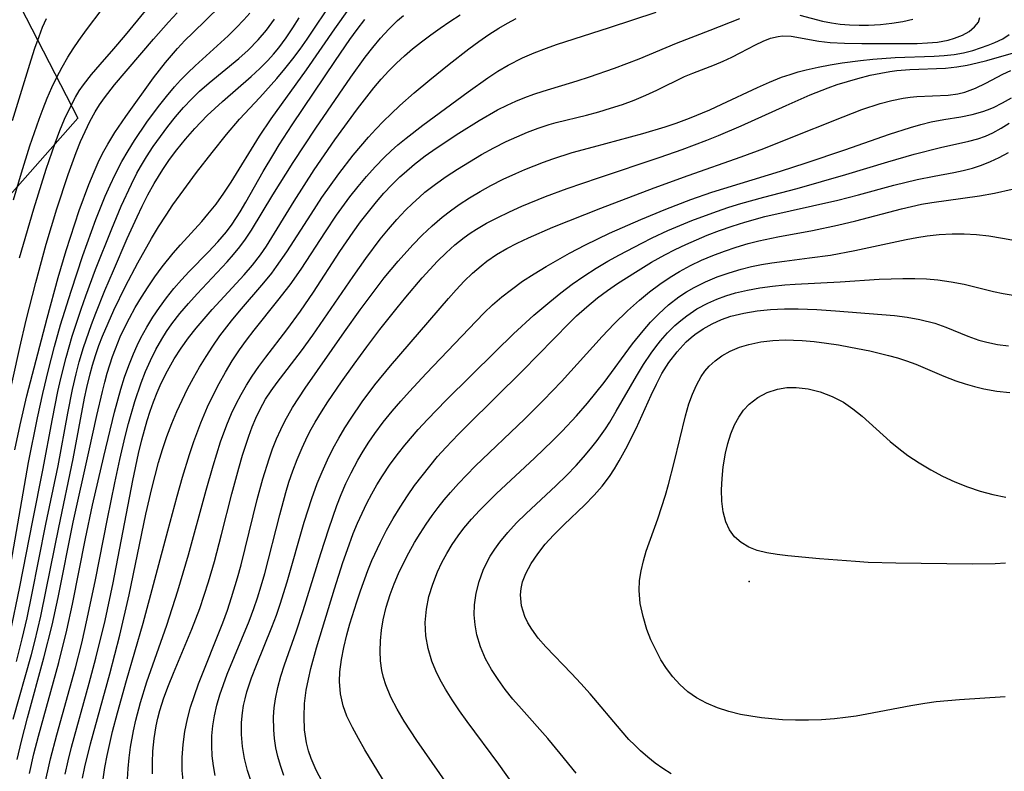
# Model space of a CAD drawing. Units: inches. Extents: x 1297765 to 1303765, y 541448 to 545449.
# Drawn here: x 1301071 to 1301417, y 544856 to 545120 of the extents above; entities that cross this region are included whole.
import ezdxf

# ---------------------------------------------------------------- set-up
doc = ezdxf.new("R2010")
doc.units = ezdxf.units.IN
doc.header["$MEASUREMENT"] = 0
for name, color, linetype in [('ELEV-Spot Elevation', 7, 'Continuous'), ('NTRL-Pasture Land', 2, 'Continuous'), ('Undefined', 1, 'Continuous')]:
    doc.layers.add(name, color=color, linetype=linetype)

msp = doc.modelspace()

# ---------------------------------------------------------------- linework, layer by layer
at = {"layer": 'ELEV-Spot Elevation'}
msp.add_point((1301327.4, 544922.99, 437.51), dxfattribs=at)
at = {"layer": 'NTRL-Pasture Land'}
msp.add_lwpolyline([(1301002.65, 545258.43), (1301091.72, 545085.65), (1301040.42, 545027.75), (1301017.83, 545073.66), (1300936.99, 545020.86), (1300867.05, 545106.76), (1300837.01, 545157.28), (1300798.78, 545198.8), (1300786.65, 545175.54), (1300785.83, 545176.18), (1300783.51, 545177.37), (1300780.44, 545178.47), (1300777.01, 545179.37), (1300772.99, 545180.18), (1300759.98, 545182.11), (1300772.4, 545209.35), (1300820.09, 545311.91), (1300808.2, 545448.4), (1300903.56, 545448.39)], close=True, dxfattribs=at)
at = {"layer": 'Undefined'}
for points in [[(1301071.24, 545036.56, 386), (1301076.29, 545053.77, 386), (1301080.6, 545067.67, 386), (1301083.7, 545076.8, 386), (1301085.39, 545081.27, 386), (1301087.05, 545085.28, 386), (1301088.86, 545089.19, 386), (1301090.88, 545092.97, 386), (1301092.23, 545095.18, 386), (1301093.68, 545097.34, 386), (1301096.48, 545100.99, 386), (1301099.49, 545104.51, 386), (1301104.34, 545109.94, 386), (1301108.49, 545114.75, 386), (1301123.57, 545133.2, 386)], [(1301069.04, 544874.67, 398), (1301075.39, 544897.34, 398), (1301076.57, 544901.9, 398), (1301078.68, 544910.84, 398), (1301080.64, 544920.09, 398), (1301084.99, 544941.97, 398), (1301090.04, 544965.99, 398), (1301094.06, 544987.38, 398), (1301094.84, 544991.05, 398), (1301095.98, 544995.86, 398), (1301096.81, 544998.91, 398), (1301097.9, 545002.36, 398), (1301099.1, 545005.77, 398), (1301100.41, 545009.15, 398), (1301102.33, 545013.72, 398), (1301104.37, 545018.24, 398), (1301108.45, 545026.61, 398), (1301112.8, 545034.87, 398), (1301117.57, 545043.34, 398), (1301120.07, 545047.5, 398), (1301122.67, 545051.6, 398), (1301125.09, 545055.22, 398), (1301127.59, 545058.77, 398), (1301133.39, 545066.54, 398), (1301138.82, 545073.57, 398), (1301143.87, 545079.86, 398), (1301148.49, 545085.24, 398), (1301155.61, 545092.94, 398), (1301161.52, 545099.57, 398), (1301164.38, 545102.97, 398), (1301167.15, 545106.46, 398), (1301169.71, 545109.88, 398), (1301172.18, 545113.37, 398), (1301181.44, 545127.25, 398)], [(1301069.09, 545056.97, 384), (1301071.91, 545066.48, 384), (1301074.87, 545075.95, 384), (1301078.08, 545085.3, 384), (1301079.48, 545089.02, 384), (1301080.97, 545092.7, 384), (1301082.6, 545096.37, 384), (1301084.34, 545099.98, 384), (1301086.2, 545103.53, 384), (1301088.19, 545107, 384), (1301090.08, 545110.01, 384), (1301092.06, 545112.95, 384), (1301094.71, 545116.64, 384), (1301100.23, 545123.87, 384)], [(1301069.54, 544969.18, 390), (1301071.42, 544978.01, 390), (1301073.83, 544988.1, 390), (1301080.92, 545015.45, 390), (1301084.82, 545029.73, 390), (1301087.61, 545039.21, 390), (1301090.61, 545048.56, 390), (1301092.2, 545053.19, 390), (1301095.6, 545062.34, 390), (1301097.45, 545066.84, 390), (1301098.88, 545070.05, 390), (1301100.41, 545073.21, 390), (1301102.18, 545076.51, 390), (1301104.67, 545080.62, 390), (1301108.5, 545086.21, 390), (1301118.32, 545099.81, 390), (1301122.45, 545105.21, 390), (1301126.66, 545110.06, 390), (1301129.31, 545112.84, 390), (1301132.03, 545115.58, 390), (1301141.61, 545124.85, 390)], [(1301070.45, 544860.53, 400), (1301071.87, 544866.93, 400), (1301074, 544875.08, 400), (1301079.82, 544896.23, 400), (1301082.69, 544907.69, 400), (1301084.78, 544917.34, 400), (1301090.09, 544943.79, 400), (1301095.59, 544968.44, 400), (1301098.35, 544981.2, 400), (1301100.32, 544989.65, 400), (1301101.16, 544992.9, 400), (1301102.05, 544996.14, 400), (1301103.92, 545002.01, 400), (1301104.88, 545004.65, 400), (1301106.62, 545008.86, 400), (1301107.88, 545011.61, 400), (1301109.81, 545015.42, 400), (1301111.87, 545019.16, 400), (1301114.06, 545022.83, 400), (1301116.35, 545026.43, 400), (1301118.75, 545029.96, 400), (1301121.27, 545033.41, 400), (1301125.14, 545038.25, 400), (1301127.69, 545041.18, 400), (1301135.19, 545049.41, 400), (1301137.4, 545051.95, 400), (1301140.23, 545055.46, 400), (1301142.98, 545059.26, 400), (1301145.58, 545063.18, 400), (1301155.51, 545079.31, 400), (1301159.56, 545085.41, 400), (1301171.93, 545102.61, 400), (1301181.89, 545116.95, 400), (1301186.87, 545123.92, 400)], [(1301066.7, 544984, 388), (1301071.3, 545005.09, 388), (1301073.54, 545014.71, 388), (1301076.94, 545027.97, 388), (1301080.64, 545041.4, 388), (1301084.35, 545053.81, 388), (1301088.27, 545065.81, 388), (1301091.11, 545073.58, 388), (1301092.66, 545077.4, 388), (1301094.23, 545080.96, 388), (1301095.94, 545084.44, 388), (1301097.8, 545087.82, 388), (1301099.36, 545090.35, 388), (1301101.04, 545092.79, 388), (1301104.52, 545097.3, 388), (1301118.24, 545113.39, 388), (1301123.56, 545119.39, 388), (1301126.55, 545122.61, 388)], [(1301068, 544904.68, 394), (1301071.39, 544921.05, 394), (1301075.92, 544944.45, 394), (1301079.42, 544962.01, 394), (1301082.81, 544980.1, 394), (1301084.72, 544989.67, 394), (1301085.73, 544994.19, 394), (1301087.57, 545001.63, 394), (1301089.72, 545009.11, 394), (1301092.83, 545018.53, 394), (1301094.49, 545023.21, 394), (1301097.96, 545032.53, 394), (1301103.59, 545046.77, 394), (1301106.92, 545054.71, 394), (1301110.49, 545062.5, 394), (1301112.44, 545066.3, 394), (1301113.7, 545068.58, 394), (1301115.77, 545072.04, 394), (1301118.16, 545075.69, 394), (1301120.67, 545079.24, 394), (1301123.3, 545082.71, 394), (1301126.03, 545086.1, 394), (1301128.82, 545089.33, 394), (1301131.74, 545092.45, 394), (1301134.46, 545095.08, 394), (1301137.82, 545098.04, 394), (1301148.17, 545106.56, 394), (1301151.49, 545109.52, 394), (1301155.04, 545113.11, 394), (1301157.93, 545116.51, 394), (1301160.79, 545120.36, 394)], [(1301068.25, 544929.79, 392), (1301074.42, 544964.74, 392), (1301077.51, 544980.45, 392), (1301079.37, 544988.92, 392), (1301081.39, 544997.27, 392), (1301083.52, 545005.53, 392), (1301085.63, 545013.07, 392), (1301089.31, 545024.95, 392), (1301093.44, 545037.38, 392), (1301096.47, 545045.88, 392), (1301098.06, 545050.1, 392), (1301101.34, 545058.21, 392), (1301103.05, 545062.09, 392), (1301104.86, 545065.91, 392), (1301107.21, 545070.44, 392), (1301109.35, 545074.14, 392), (1301111.62, 545077.76, 392), (1301115.97, 545084.17, 392), (1301120.08, 545089.76, 392), (1301122.81, 545093.25, 392), (1301125.66, 545096.63, 392), (1301127.75, 545098.92, 392), (1301130.31, 545101.49, 392), (1301132.94, 545103.99, 392), (1301144.46, 545114.51, 392), (1301147.3, 545117.3, 392), (1301150.04, 545120.18, 392), (1301152.04, 545122.46, 392)], [(1301068.82, 545084.81, 382), (1301075.31, 545106.08, 382), (1301076.65, 545110.24, 382), (1301078.09, 545114.35, 382), (1301079.33, 545117.54, 382), (1301080.7, 545120.67, 382)], [(1301070.21, 544894.89, 396), (1301072.19, 544902.83, 396), (1301073.87, 544910.26, 396), (1301075.57, 544918.32, 396), (1301080.5, 544943.1, 396), (1301084.83, 544963.62, 396), (1301088.23, 544982.05, 396), (1301089.86, 544990.38, 396), (1301091.11, 544995.92, 396), (1301092.18, 545000.12, 396), (1301093.67, 545005.12, 396), (1301096.45, 545013.16, 396), (1301097.97, 545017.17, 396), (1301101.18, 545025.12, 396), (1301104.17, 545032.19, 396), (1301109.05, 545043.37, 396), (1301112.5, 545050.95, 396), (1301114.3, 545054.71, 396), (1301116.32, 545058.72, 396), (1301118.47, 545062.65, 396), (1301121.53, 545067.61, 396), (1301123.93, 545071.1, 396), (1301126.45, 545074.5, 396), (1301129.52, 545078.3, 396), (1301132.74, 545081.97, 396), (1301137.16, 545086.52, 396), (1301142.5, 545091.47, 396), (1301152.61, 545100.29, 396), (1301155.56, 545103.05, 396), (1301158.39, 545105.92, 396), (1301160.36, 545108.1, 396), (1301162.24, 545110.36, 396), (1301164.84, 545113.84, 396), (1301167.17, 545117.31, 396), (1301169.38, 545120.87, 396)], [(1301074.7, 544855.62, 402), (1301076.27, 544862.51, 402), (1301077.91, 544868.73, 402), (1301085.01, 544894.55, 402), (1301087.82, 544905.85, 402), (1301089.81, 544915.03, 402), (1301094.41, 544938.07, 402), (1301096.87, 544949.72, 402), (1301100.8, 544966.86, 402), (1301104.58, 544982.44, 402), (1301106.8, 544990.44, 402), (1301108.13, 544994.67, 402), (1301109.58, 544998.83, 402), (1301111.2, 545002.92, 402), (1301112.48, 545005.77, 402), (1301113.87, 545008.57, 402), (1301115.88, 545012.21, 402), (1301118.05, 545015.75, 402), (1301120.37, 545019.19, 402), (1301122.83, 545022.55, 402), (1301125.41, 545025.79, 402), (1301128.07, 545028.88, 402), (1301130.83, 545031.86, 402), (1301137.56, 545038.71, 402), (1301140.83, 545042.17, 402), (1301143.9, 545045.74, 402), (1301145.94, 545048.45, 402), (1301148.67, 545052.71, 402), (1301150.72, 545056.2, 402), (1301156.8, 545066.94, 402), (1301160.48, 545073.14, 402), (1301162.4, 545076.22, 402), (1301167.01, 545083.3, 402), (1301182.13, 545105.85, 402), (1301187.15, 545113.22, 402), (1301189.74, 545116.81, 402), (1301192.42, 545120.3, 402)], [(1301080.29, 544852.4, 404), (1301081.16, 544856.56, 404), (1301082.14, 544860.72, 404), (1301084.35, 544869.1, 404), (1301090.86, 544892.72, 404), (1301093.06, 544901.37, 404), (1301095.02, 544909.84, 404), (1301097.89, 544923.58, 404), (1301102.09, 544944.96, 404), (1301104.66, 544957.56, 404), (1301106.44, 544965.8, 404), (1301108.32, 544973.89, 404), (1301109.46, 544978.39, 404), (1301111.68, 544986.19, 404), (1301113.9, 544992.76, 404), (1301115.47, 544996.72, 404), (1301117.2, 545000.61, 404), (1301119.09, 545004.41, 404), (1301121.17, 545008.1, 404), (1301122.87, 545010.78, 404), (1301124.7, 545013.39, 404), (1301127.52, 545017.03, 404), (1301130.52, 545020.55, 404), (1301133.63, 545023.98, 404), (1301144.14, 545035.18, 404), (1301146.4, 545037.78, 404), (1301148.57, 545040.44, 404), (1301150.61, 545043.19, 404), (1301152.68, 545046.32, 404), (1301160.18, 545058.75, 404), (1301167.3, 545070.08, 404), (1301175.29, 545082.09, 404), (1301187.54, 545099.98, 404), (1301192.6, 545107.03, 404), (1301195.23, 545110.46, 404), (1301197.96, 545113.77, 404), (1301200.84, 545116.92, 404), (1301203.92, 545119.89, 404), (1301206.01, 545121.67, 404)], [(1301087.23, 544855.29, 406), (1301088.31, 544860.04, 406), (1301089.51, 544864.78, 406), (1301095.72, 544887.27, 406), (1301098.06, 544896.05, 406), (1301101.25, 544909.26, 406), (1301104.08, 544922.52, 406), (1301110.98, 544958.41, 406), (1301113, 544967.95, 406), (1301114.13, 544972.67, 406), (1301116.02, 544979.46, 406), (1301117.08, 544982.73, 406), (1301118.28, 544986.05, 406), (1301119.59, 544989.33, 406), (1301121.01, 544992.55, 406), (1301123.17, 544996.92, 406), (1301125.57, 545001.17, 406), (1301127.98, 545004.92, 406), (1301130.57, 545008.55, 406), (1301133.24, 545011.94, 406), (1301136.02, 545015.24, 406), (1301138.89, 545018.48, 406), (1301150.06, 545030.6, 406), (1301153.03, 545034.06, 406), (1301155.81, 545037.66, 406), (1301157.91, 545040.71, 406), (1301167.61, 545056.52, 406), (1301174.7, 545067.49, 406), (1301181.98, 545078.03, 406), (1301189.89, 545088.87, 406), (1301195.68, 545096.32, 406), (1301198.25, 545099.35, 406), (1301200.93, 545102.27, 406), (1301203.6, 545104.93, 406), (1301206.38, 545107.49, 406), (1301209.25, 545109.95, 406), (1301212.39, 545112.47, 406), (1301215.61, 545114.91, 406), (1301218.9, 545117.26, 406), (1301222.25, 545119.52, 406), (1301225.98, 545121.9, 406)], [(1301093.39, 544853.9, 408), (1301094.2, 544857.92, 408), (1301096.15, 544865.94, 408), (1301102.94, 544890.52, 408), (1301106.48, 544904.17, 408), (1301109.7, 544918.29, 408), (1301115.62, 544946.63, 408), (1301117.66, 544955.63, 408), (1301120.06, 544964.78, 408), (1301121.42, 544969.3, 408), (1301122.98, 544973.91, 408), (1301124.7, 544978.46, 408), (1301126.44, 544982.6, 408), (1301128.31, 544986.68, 408), (1301130.26, 544990.58, 408), (1301132.32, 544994.43, 408), (1301134.47, 544998.22, 408), (1301136.73, 545001.94, 408), (1301139.09, 545005.6, 408), (1301141.58, 545009.17, 408), (1301145.64, 545014.47, 408), (1301148.45, 545017.84, 408), (1301157.02, 545027.83, 408), (1301159.77, 545031.25, 408), (1301161.5, 545033.53, 408), (1301165.09, 545038.68, 408), (1301173.57, 545051.95, 408), (1301177.42, 545057.79, 408), (1301183.31, 545066.08, 408), (1301188.4, 545072.65, 408), (1301193.77, 545078.99, 408), (1301196.33, 545081.8, 408), (1301198.96, 545084.54, 408), (1301201.67, 545087.21, 408), (1301204.71, 545090.04, 408), (1301209.84, 545094.52, 408), (1301215.27, 545099.04, 408), (1301222.07, 545104.55, 408), (1301228.97, 545109.92, 408), (1301232.48, 545112.5, 408), (1301236.05, 545114.98, 408), (1301239.5, 545117.2, 408), (1301242.53, 545118.99, 408), (1301245.62, 545120.66, 408)], [(1301100.58, 544853.53, 410), (1301101.19, 544857.73, 410), (1301101.98, 544861.93, 410), (1301103.92, 544870.3, 410), (1301105.66, 544876.89, 410), (1301108.82, 544888.17, 410), (1301114.62, 544908.33, 410), (1301123.25, 544940.82, 410), (1301126.6, 544952.98, 410), (1301128.5, 544959.57, 410), (1301130.94, 544967.51, 410), (1301132.47, 544972.14, 410), (1301134.87, 544978.68, 410), (1301137.26, 544984.27, 410), (1301139.23, 544988.41, 410), (1301141.34, 544992.49, 410), (1301143.58, 544996.5, 410), (1301145.94, 545000.44, 410), (1301148.44, 545004.28, 410), (1301150.89, 545007.71, 410), (1301153.58, 545011.23, 410), (1301161.96, 545021.58, 410), (1301166.2, 545027.09, 410), (1301170.1, 545032.64, 410), (1301178.61, 545045.78, 410), (1301182.53, 545051.63, 410), (1301187.24, 545058.05, 410), (1301190.1, 545061.66, 410), (1301193.06, 545065.18, 410), (1301196.13, 545068.6, 410), (1301199.32, 545071.89, 410), (1301201.66, 545074.12, 410), (1301204.07, 545076.26, 410), (1301206.93, 545078.63, 410), (1301212.85, 545083.16, 410), (1301228.77, 545094.88, 410), (1301235.64, 545099.78, 410), (1301239.16, 545102.08, 410), (1301242.76, 545104.22, 410), (1301247.8, 545106.78, 410), (1301251.97, 545108.58, 410), (1301256.23, 545110.22, 410), (1301259.81, 545111.46, 410), (1301278.38, 545117.41, 410), (1301294.72, 545122.89, 410)], [(1301109.17, 544853.6, 412), (1301109.34, 544857.33, 412), (1301109.67, 544861.05, 412), (1301110.15, 544864.77, 412), (1301111.19, 544870.55, 412), (1301112.02, 544874.28, 412), (1301113.65, 544880.47, 412), (1301115.89, 544887.71, 412), (1301122.91, 544907.69, 412), (1301126.84, 544919.67, 412), (1301130.58, 544932.31, 412), (1301136.78, 544955.02, 412), (1301139.2, 544963.57, 412), (1301141.84, 544972.02, 412), (1301144, 544977.98, 412), (1301145.68, 544981.97, 412), (1301147.3, 544985.35, 412), (1301149.06, 544988.66, 412), (1301150.94, 544991.89, 412), (1301152.96, 544995.05, 412), (1301155.28, 544998.4, 412), (1301157.71, 545001.69, 412), (1301165.1, 545011.34, 412), (1301169.85, 545017.88, 412), (1301174.42, 545024.55, 412), (1301183.7, 545038.79, 412), (1301188.34, 545045.61, 412), (1301190.98, 545049.23, 412), (1301193.71, 545052.78, 412), (1301196.53, 545056.24, 412), (1301199.16, 545059.27, 412), (1301201.89, 545062.2, 412), (1301204.73, 545065, 412), (1301206.23, 545066.38, 412), (1301209.92, 545069.48, 412), (1301213.67, 545072.35, 412), (1301217.52, 545075.11, 412), (1301225.42, 545080.36, 412), (1301232.62, 545084.83, 412), (1301239.09, 545088.51, 412), (1301242.4, 545090.19, 412), (1301245.47, 545091.6, 412), (1301248.59, 545092.89, 412), (1301251.76, 545094.06, 412), (1301255.13, 545095.15, 412), (1301266.98, 545098.69, 412), (1301271.39, 545100.1, 412), (1301280.16, 545103.16, 412), (1301288.81, 545106.49, 412), (1301301.83, 545112.01, 412), (1301313.65, 545116.52, 412), (1301324.16, 545120.64, 412)], [(1301117.96, 544855.47, 414), (1301117.92, 544859.43, 414), (1301118.08, 544863.38, 414), (1301118.5, 544867.86, 414), (1301119.21, 544872.31, 414), (1301119.8, 544875.03, 414), (1301120.5, 544877.73, 414), (1301121.9, 544882.11, 414), (1301123.5, 544886.45, 414), (1301125.25, 544890.76, 414), (1301131.77, 544906.27, 414), (1301134.5, 544913.52, 414), (1301136.11, 544918.2, 414), (1301137.61, 544922.91, 414), (1301139.67, 544929.95, 414), (1301142.19, 544939.52, 414), (1301145.78, 544953.7, 414), (1301148.24, 544962.82, 414), (1301149.55, 544967.33, 414), (1301151.72, 544973.97, 414), (1301152.92, 544977.23, 414), (1301154.22, 544980.36, 414), (1301155.67, 544983.42, 414), (1301157.64, 544986.95, 414), (1301159.59, 544989.94, 414), (1301161.68, 544992.84, 414), (1301170.23, 545003.95, 414), (1301174.24, 545009.5, 414), (1301188.34, 545030.09, 414), (1301192.83, 545036.4, 414), (1301197.9, 545043.1, 414), (1301200.76, 545046.62, 414), (1301203.7, 545050.04, 414), (1301206.77, 545053.34, 414), (1301209.14, 545055.69, 414), (1301211.6, 545057.95, 414), (1301213.56, 545059.61, 414), (1301217.25, 545062.47, 414), (1301221.07, 545065.16, 414), (1301224.98, 545067.74, 414), (1301229.17, 545070.34, 414), (1301233.42, 545072.83, 414), (1301237.73, 545075.2, 414), (1301242.06, 545077.41, 414), (1301245.77, 545079.13, 414), (1301249.54, 545080.72, 414), (1301253.36, 545082.15, 414), (1301257.22, 545083.41, 414), (1301259.65, 545084.09, 414), (1301270.34, 545086.74, 414), (1301274.56, 545087.87, 414), (1301278.76, 545089.1, 414), (1301282.89, 545090.45, 414), (1301287.03, 545092, 414), (1301291.08, 545093.69, 414), (1301295.03, 545095.48, 414), (1301304.74, 545100.25, 414), (1301307.59, 545101.47, 414), (1301315.2, 545104.37, 414), (1301318.3, 545105.67, 414), (1301321.32, 545107.06, 414), (1301324.25, 545108.53, 414), (1301329.67, 545111.41, 414), (1301332.27, 545112.67, 414), (1301334.87, 545113.67, 414), (1301337.53, 545114.31, 414), (1301339.14, 545114.48, 414), (1301342.13, 545114.36, 414), (1301351.91, 545112.63, 414), (1301355.8, 545112.21, 414), (1301360.89, 545111.93, 414), (1301366.99, 545111.82, 414), (1301377.16, 545111.8, 414), (1301386.42, 545111.89, 414), (1301390.02, 545112.05, 414), (1301393.48, 545112.36, 414), (1301397.28, 545113.03, 414), (1301399.52, 545113.66, 414), (1301402.25, 545114.76, 414), (1301404.61, 545116.1, 414), (1301406.52, 545117.65, 414), (1301407.86, 545119.39, 414), (1301408.43, 545120.96, 414)], [(1301345.13, 545121.82, 412), (1301353.18, 545119.71, 412), (1301356.28, 545119.06, 412), (1301359.35, 545118.61, 412), (1301362.66, 545118.34, 412), (1301365.97, 545118.24, 412), (1301369.27, 545118.29, 412), (1301373.45, 545118.52, 412), (1301377.47, 545118.93, 412), (1301381.39, 545119.55, 412), (1301384.87, 545120.41, 412)], [(1301128.7, 544853.09, 416), (1301128.39, 544856.64, 416), (1301128.35, 544861.19, 416), (1301128.65, 544865.75, 416), (1301129.27, 544870.29, 416), (1301130.19, 544874.8, 416), (1301131.3, 544878.91, 416), (1301132.61, 544882.98, 416), (1301134.06, 544887.03, 416), (1301142.59, 544908.5, 416), (1301144.2, 544912.91, 416), (1301145.7, 544917.36, 416), (1301147.77, 544924.27, 416), (1301149, 544928.83, 416), (1301154.66, 544951.71, 416), (1301156.64, 544958.97, 416), (1301158.86, 544966.09, 416), (1301160.1, 544969.58, 416), (1301161.45, 544973.02, 416), (1301162.94, 544976.39, 416), (1301164.38, 544979.29, 416), (1301167.11, 544984.05, 416), (1301169.29, 544987.46, 416), (1301171.55, 544990.84, 416), (1301185.31, 545010.64, 416), (1301190.78, 545018.37, 416), (1301196.39, 545025.87, 416), (1301199.28, 545029.55, 416), (1301204.16, 545035.45, 416), (1301209.33, 545041.17, 416), (1301212.64, 545044.54, 416), (1301216.06, 545047.78, 416), (1301219.61, 545050.85, 416), (1301222.54, 545053.14, 416), (1301225.56, 545055.3, 416), (1301229.18, 545057.67, 416), (1301232.9, 545059.89, 416), (1301236.71, 545061.98, 416), (1301241.03, 545064.16, 416), (1301245.44, 545066.2, 416), (1301248.66, 545067.59, 416), (1301255.19, 545070.16, 416), (1301258.52, 545071.35, 416), (1301265.27, 545073.53, 416), (1301272.7, 545075.62, 416), (1301290.1, 545080.27, 416), (1301297.87, 545082.64, 416), (1301301.72, 545083.93, 416), (1301306.45, 545085.66, 416), (1301313.54, 545088.59, 416), (1301317.78, 545090.51, 416), (1301330.32, 545096.43, 416), (1301334.5, 545098.29, 416), (1301338.74, 545099.98, 416), (1301341.75, 545101.01, 416), (1301344.59, 545101.85, 416), (1301347.45, 545102.59, 416), (1301351.63, 545103.51, 416), (1301355.85, 545104.31, 416), (1301360.1, 545105.01, 416), (1301366.51, 545105.89, 416), (1301370.82, 545106.36, 416), (1301378.61, 545106.95, 416), (1301392.3, 545107.42, 416), (1301395.86, 545107.63, 416), (1301399.34, 545108.01, 416), (1301402.68, 545108.62, 416), (1301405.88, 545109.42, 416), (1301408.65, 545110.27, 416), (1301411.27, 545111.2, 416), (1301413.7, 545112.17, 416), (1301416.45, 545113.49, 416), (1301418.65, 545114.99, 416)], [(1301139.96, 544854.86, 418), (1301139.32, 544858.32, 418), (1301138.9, 544861.79, 418), (1301138.72, 544865.28, 418), (1301138.79, 544868.82, 418), (1301139.11, 544872.35, 418), (1301139.67, 544875.87, 418), (1301140.53, 544879.56, 418), (1301141.59, 544883.22, 418), (1301142.83, 544886.85, 418), (1301144.18, 544890.47, 418), (1301151.87, 544909.09, 418), (1301153.52, 544913.49, 418), (1301154.8, 544917.25, 418), (1301156.11, 544921.5, 418), (1301157.32, 544925.78, 418), (1301162.57, 544946.35, 418), (1301164.73, 544954.24, 418), (1301165.83, 544957.83, 418), (1301167.18, 544961.84, 418), (1301168.67, 544965.8, 418), (1301170.42, 544969.94, 418), (1301172.36, 544974, 418), (1301173.65, 544976.46, 418), (1301175.01, 544978.88, 418), (1301177.2, 544982.51, 418), (1301179.51, 544986.08, 418), (1301184.32, 544993.12, 418), (1301188.69, 544999.26, 418), (1301193.16, 545005.35, 418), (1301197.78, 545011.42, 418), (1301203.82, 545019.07, 418), (1301206.9, 545022.85, 418), (1301212.61, 545029.59, 418), (1301215.26, 545032.56, 418), (1301217.97, 545035.43, 418), (1301220.96, 545038.36, 418), (1301224.07, 545041.14, 418), (1301227.32, 545043.73, 418), (1301229.44, 545045.24, 418), (1301231.63, 545046.67, 418), (1301235.21, 545048.77, 418), (1301238.89, 545050.7, 418), (1301243.22, 545052.77, 418), (1301247.63, 545054.73, 418), (1301255.87, 545058.08, 418), (1301263.47, 545060.92, 418), (1301274.47, 545064.74, 418), (1301296.12, 545071.92, 418), (1301303.89, 545074.67, 418), (1301312.5, 545077.9, 418), (1301316.64, 545079.56, 418), (1301324.59, 545082.97, 418), (1301340.37, 545090.12, 418), (1301348.82, 545093.8, 418), (1301355.14, 545096.28, 418), (1301358.34, 545097.41, 418), (1301361.9, 545098.55, 418), (1301365.49, 545099.57, 418), (1301369.93, 545100.67, 418), (1301373.66, 545101.45, 418), (1301376.78, 545102, 418), (1301379.24, 545102.34, 418), (1301383.82, 545102.76, 418), (1301396.29, 545103.21, 418), (1301400.35, 545103.6, 418), (1301403.92, 545104.2, 418), (1301407.43, 545105.01, 418), (1301410.87, 545105.92, 418), (1301420.14, 545108.6, 418)], [(1301152.44, 544853.13, 420), (1301151.31, 544856.64, 420), (1301150.26, 544860.82, 420), (1301149.53, 544865.05, 420), (1301149.14, 544869.29, 420), (1301149.14, 544873.53, 420), (1301149.46, 544876.93, 420), (1301149.87, 544879.39, 420), (1301150.42, 544881.84, 420), (1301151.08, 544884.3, 420), (1301152.7, 544889.2, 420), (1301154.39, 544893.63, 420), (1301159.85, 544906.95, 420), (1301161.45, 544911.21, 420), (1301162.79, 544915.05, 420), (1301165.25, 544922.81, 420), (1301171.22, 544943.78, 420), (1301173.82, 544952.08, 420), (1301175.72, 544957.33, 420), (1301177.44, 544961.53, 420), (1301179.32, 544965.67, 420), (1301181.35, 544969.73, 420), (1301183.33, 544973.34, 420), (1301185.42, 544976.88, 420), (1301187.62, 544980.36, 420), (1301191.5, 544986.04, 420), (1301196, 544992.02, 420), (1301201.49, 544998.72, 420), (1301221.78, 545022.34, 420), (1301224.53, 545025.4, 420), (1301227.34, 545028.36, 420), (1301230.24, 545031.2, 420), (1301233.28, 545033.85, 420), (1301235.3, 545035.41, 420), (1301238.7, 545037.72, 420), (1301242.26, 545039.82, 420), (1301245.94, 545041.75, 420), (1301249.94, 545043.66, 420), (1301258.51, 545047.37, 420), (1301275.34, 545054.07, 420), (1301294.06, 545061.18, 420), (1301305.99, 545065.55, 420), (1301324.54, 545072.04, 420), (1301332.5, 545074.98, 420), (1301340.44, 545078.09, 420), (1301360.37, 545086.12, 420), (1301366.95, 545088.62, 420), (1301373.41, 545090.78, 420), (1301377.45, 545091.88, 420), (1301381.48, 545092.71, 420), (1301383.9, 545093.04, 420), (1301386.31, 545093.25, 420), (1301397.2, 545093.72, 420), (1301400.66, 545094.18, 420), (1301403.13, 545094.79, 420), (1301406.84, 545096.19, 420), (1301410.43, 545097.95, 420), (1301416.4, 545101.07, 420), (1301419.23, 545102.35, 420)], [(1301164.05, 544854.93, 422), (1301162.82, 544858.39, 422), (1301161.95, 544861.5, 422), (1301161.27, 544864.64, 422), (1301160.78, 544867.81, 422), (1301160.49, 544870.9, 422), (1301160.41, 544875.49, 422), (1301160.64, 544878.67, 422), (1301161.08, 544881.84, 422), (1301161.93, 544885.82, 422), (1301163.02, 544889.79, 422), (1301164.28, 544893.74, 422), (1301168.31, 544905.25, 422), (1301170.84, 544912.76, 422), (1301177.02, 544932.83, 422), (1301179.77, 544941.47, 422), (1301182.67, 544949.67, 422), (1301184.21, 544953.56, 422), (1301185.85, 544957.39, 422), (1301187.63, 544961.16, 422), (1301189.95, 544965.56, 422), (1301191.84, 544968.76, 422), (1301193.83, 544971.88, 422), (1301195.94, 544974.94, 422), (1301198.9, 544978.89, 422), (1301202.02, 544982.73, 422), (1301205.06, 544986.26, 422), (1301208.19, 544989.73, 422), (1301214.04, 544995.99, 422), (1301231.53, 545014.38, 422), (1301234.39, 545017.27, 422), (1301237.33, 545020.06, 422), (1301240.55, 545022.87, 422), (1301243.9, 545025.53, 422), (1301247.85, 545028.36, 422), (1301251.93, 545031.03, 422), (1301256.1, 545033.58, 422), (1301264.34, 545038.27, 422), (1301269.99, 545041.21, 422), (1301278.31, 545045.21, 422), (1301289.33, 545050.11, 422), (1301298.1, 545053.73, 422), (1301306.96, 545057.11, 422), (1301314.31, 545059.63, 422), (1301338.39, 545067, 422), (1301347.43, 545069.91, 422), (1301360.93, 545074.46, 422), (1301376.65, 545079.99, 422), (1301383.99, 545082.39, 422), (1301387.66, 545083.43, 422), (1301391.34, 545084.31, 422), (1301395.75, 545085.13, 422), (1301401.76, 545086.12, 422), (1301405.63, 545086.91, 422), (1301409.41, 545087.96, 422), (1301411.12, 545088.57, 422), (1301413.12, 545089.41, 422), (1301416.31, 545090.99, 422), (1301419.48, 545092.79, 422)], [(1301177.5, 544852.77, 424), (1301175.39, 544856.75, 424), (1301173.61, 544860.82, 424), (1301172.68, 544863.57, 424), (1301171.96, 544866.38, 424), (1301171.29, 544870.9, 424), (1301171.11, 544875.51, 424), (1301171.34, 544880.16, 424), (1301171.92, 544884.84, 424), (1301172.65, 544888.64, 424), (1301173.54, 544892.43, 424), (1301175.55, 544899.64, 424), (1301181.87, 544920.37, 424), (1301184.79, 544929.6, 424), (1301186.35, 544934.17, 424), (1301188.42, 544939.77, 424), (1301189.9, 544943.4, 424), (1301191.48, 544946.97, 424), (1301193.18, 544950.49, 424), (1301194.89, 544953.75, 424), (1301196.7, 544956.95, 424), (1301198.62, 544960.08, 424), (1301201.34, 544964.13, 424), (1301204.24, 544968.06, 424), (1301206.5, 544970.89, 424), (1301211.23, 544976.38, 424), (1301214.43, 544979.86, 424), (1301221.04, 544986.65, 424), (1301238.28, 545003.77, 424), (1301244.64, 545009.94, 424), (1301251.79, 545016.45, 424), (1301257.4, 545021.2, 424), (1301261.3, 545024.3, 424), (1301265.27, 545027.3, 424), (1301269.34, 545030.16, 424), (1301273.72, 545032.99, 424), (1301277.77, 545035.4, 424), (1301281.88, 545037.7, 424), (1301289.67, 545041.79, 424), (1301293.33, 545043.6, 424), (1301298.81, 545046.15, 424), (1301303.03, 545047.97, 424), (1301307.28, 545049.69, 424), (1301315.89, 545052.89, 424), (1301320.25, 545054.34, 424), (1301324.46, 545055.64, 424), (1301332.56, 545057.92, 424), (1301344.2, 545060.99, 424), (1301352.78, 545063.36, 424), (1301361.33, 545065.86, 424), (1301376.06, 545070.33, 424), (1301385.36, 545072.98, 424), (1301394.62, 545075.28, 424), (1301404.56, 545077.5, 424), (1301407.7, 545078.41, 424), (1301410.36, 545079.37, 424), (1301412.94, 545080.51, 424), (1301415.84, 545082.07, 424), (1301418.65, 545083.83, 424)], [(1301219.45, 544819.48, 426), (1301192.51, 544863.93, 426), (1301190.24, 544867.85, 426), (1301188.1, 544871.74, 426), (1301186.18, 544875.67, 426), (1301184.81, 544879.32, 426), (1301183.89, 544883.53, 426), (1301183.58, 544887.87, 426), (1301183.71, 544891.26, 426), (1301184.26, 544895.54, 426), (1301185.11, 544899.86, 426), (1301186.18, 544904.21, 426), (1301187.23, 544908.08, 426), (1301189.6, 544915.83, 426), (1301190.89, 544919.7, 426), (1301193.52, 544926.82, 426), (1301194.97, 544930.34, 426), (1301197.91, 544936.73, 426), (1301200.1, 544940.94, 426), (1301202.42, 544945.06, 426), (1301204.88, 544949.11, 426), (1301207.47, 544953.08, 426), (1301209.95, 544956.63, 426), (1301212.54, 544960.11, 426), (1301215.23, 544963.5, 426), (1301218.02, 544966.82, 426), (1301220.86, 544969.99, 426), (1301225.34, 544974.69, 426), (1301228.52, 544977.89, 426), (1301247.83, 544996.91, 426), (1301264.28, 545013.77, 426), (1301266.78, 545016.19, 426), (1301270.39, 545019.45, 426), (1301274.14, 545022.53, 426), (1301277.62, 545025.11, 426), (1301281.2, 545027.57, 426), (1301287.45, 545031.61, 426), (1301293.14, 545035.08, 426), (1301297.8, 545037.71, 426), (1301301.43, 545039.57, 426), (1301305.11, 545041.32, 426), (1301312.61, 545044.53, 426), (1301316.98, 545046.21, 426), (1301321.39, 545047.77, 426), (1301325.85, 545049.18, 426), (1301332.95, 545051.1, 426), (1301358.57, 545056.85, 426), (1301365.74, 545058.7, 426), (1301378.15, 545062.07, 426), (1301386.41, 545064.1, 426), (1301392.34, 545065.3, 426), (1301399.19, 545066.54, 426), (1301402.57, 545067.25, 426), (1301405.8, 545068.08, 426), (1301409.01, 545069.13, 426), (1301412.16, 545070.38, 426), (1301415.22, 545071.83, 426), (1301418.49, 545073.63, 426)], [(1301232.21, 544836.28, 428), (1301210.7, 544867.15, 428), (1301206.22, 544873.95, 428), (1301203.76, 544878.13, 428), (1301201.59, 544882.39, 428), (1301199.83, 544886.75, 428), (1301199.07, 544889.24, 428), (1301198.49, 544891.76, 428), (1301198.02, 544895.11, 428), (1301197.84, 544898.51, 428), (1301197.94, 544902.18, 428), (1301198.31, 544905.87, 428), (1301198.92, 544909.55, 428), (1301199.98, 544913.98, 428), (1301201.34, 544918.36, 428), (1301202.75, 544922.12, 428), (1301204.33, 544925.82, 428), (1301206.07, 544929.47, 428), (1301207.94, 544933.08, 428), (1301209.93, 544936.62, 428), (1301211.9, 544939.88, 428), (1301213.97, 544943.07, 428), (1301216.15, 544946.19, 428), (1301218.2, 544948.93, 428), (1301220.33, 544951.61, 428), (1301222.54, 544954.23, 428), (1301225.36, 544957.36, 428), (1301231.25, 544963.42, 428), (1301248.61, 544980.1, 428), (1301255.22, 544986.68, 428), (1301261.49, 544993.23, 428), (1301275.73, 545009.02, 428), (1301280, 545013.47, 428), (1301284.64, 545017.96, 428), (1301288.93, 545021.78, 428), (1301292.41, 545024.64, 428), (1301295.99, 545027.35, 428), (1301299.7, 545029.87, 428), (1301302.99, 545031.86, 428), (1301306.8, 545033.89, 428), (1301310.71, 545035.74, 428), (1301314.69, 545037.43, 428), (1301318.74, 545038.97, 428), (1301322.85, 545040.36, 428), (1301327.01, 545041.59, 428), (1301330.83, 545042.55, 428), (1301337.44, 545043.93, 428), (1301349.58, 545046.21, 428), (1301358.36, 545048.04, 428), (1301364.9, 545049.62, 428), (1301380.84, 545053.84, 428), (1301387.94, 545055.41, 428), (1301391.51, 545056.05, 428), (1301402.38, 545057.51, 428), (1301408.26, 545058.4, 428), (1301413.47, 545059.31, 428), (1301419.74, 545060.65, 428)], [(1301251.03, 544842.74, 430), (1301239.5, 544858.88, 430), (1301228.43, 544873.83, 430), (1301225.74, 544877.59, 430), (1301223.15, 544881.38, 430), (1301220.73, 544885.23, 430), (1301218.94, 544888.42, 430), (1301217.34, 544891.67, 430), (1301215.98, 544894.99, 430), (1301214.66, 544899.41, 430), (1301213.89, 544903.92, 430), (1301213.7, 544908.58, 430), (1301214.09, 544913.24, 430), (1301214.98, 544917.69, 430), (1301216.28, 544922.08, 430), (1301217.96, 544926.39, 430), (1301219.49, 544929.65, 430), (1301221.21, 544932.85, 430), (1301223.11, 544935.96, 430), (1301225.23, 544939.06, 430), (1301227.26, 544941.71, 430), (1301229.93, 544944.88, 430), (1301232.75, 544947.94, 430), (1301238.67, 544953.86, 430), (1301252.02, 544966.28, 430), (1301258.52, 544972.52, 430), (1301261.69, 544975.71, 430), (1301266.81, 544981.15, 430), (1301270.66, 544985.56, 430), (1301273.61, 544989.19, 430), (1301276.48, 544992.89, 430), (1301286.48, 545006.43, 430), (1301290.13, 545010.99, 430), (1301292.81, 545014.05, 430), (1301295.63, 545016.95, 430), (1301299.08, 545020.07, 430), (1301302.75, 545022.89, 430), (1301305.35, 545024.62, 430), (1301308.04, 545026.19, 430), (1301312.01, 545028.17, 430), (1301316.12, 545029.9, 430), (1301320.33, 545031.39, 430), (1301324.64, 545032.66, 430), (1301328.17, 545033.51, 430), (1301331.74, 545034.23, 430), (1301335.33, 545034.84, 430), (1301339.75, 545035.46, 430), (1301348.62, 545036.55, 430), (1301355.91, 545037.58, 430), (1301364.45, 545039.17, 430), (1301382.53, 545043.09, 430), (1301386.22, 545043.77, 430), (1301389.92, 545044.34, 430), (1301394.07, 545044.79, 430), (1301398.63, 545045.04, 430), (1301402.93, 545045.02, 430), (1301407.23, 545044.76, 430), (1301411.52, 545044.28, 430), (1301416.37, 545043.52, 430), (1301426.09, 545041.78, 430)], [(1301266.6, 544855.65, 432), (1301261.05, 544862.59, 432), (1301256.71, 544867.83, 432), (1301247.48, 544878.22, 432), (1301244.47, 544881.72, 432), (1301241.77, 544885.1, 432), (1301239.23, 544888.57, 432), (1301236.91, 544892.14, 432), (1301234.88, 544895.81, 432), (1301233.08, 544899.99, 432), (1301231.78, 544904.3, 432), (1301231.16, 544907.77, 432), (1301230.9, 544911.27, 432), (1301230.99, 544914.79, 432), (1301231.56, 544918.94, 432), (1301232.58, 544923.02, 432), (1301234.02, 544927.01, 432), (1301235.88, 544930.86, 432), (1301236.47, 544931.89, 432), (1301238.05, 544934.38, 432), (1301239.81, 544936.78, 432), (1301242.66, 544940.22, 432), (1301245.73, 544943.53, 432), (1301248.95, 544946.76, 432), (1301259.6, 544956.73, 432), (1301263.21, 544960.18, 432), (1301266.7, 544963.73, 432), (1301269.28, 544966.57, 432), (1301271.74, 544969.5, 432), (1301274.08, 544972.53, 432), (1301276.91, 544976.57, 432), (1301278.44, 544978.95, 432), (1301280.74, 544982.78, 432), (1301287.8, 544995.03, 432), (1301290.31, 544999.13, 432), (1301292.96, 545003.1, 432), (1301294.6, 545005.34, 432), (1301296.32, 545007.52, 432), (1301298.75, 545010.28, 432), (1301301.33, 545012.85, 432), (1301303.37, 545014.64, 432), (1301305.5, 545016.29, 432), (1301309.07, 545018.65, 432), (1301312.84, 545020.68, 432), (1301316, 545022.07, 432), (1301319.26, 545023.26, 432), (1301322.59, 545024.27, 432), (1301326.84, 545025.27, 432), (1301331.16, 545026.04, 432), (1301335.54, 545026.64, 432), (1301339.96, 545027.09, 432), (1301343.5, 545027.36, 432), (1301359.36, 545028.23, 432), (1301373.08, 545029.09, 432), (1301377.23, 545029.27, 432), (1301381.37, 545029.37, 432), (1301385.5, 545029.36, 432), (1301389.6, 545029.21, 432), (1301393.67, 545028.87, 432), (1301398.29, 545028.22, 432), (1301402.86, 545027.32, 432), (1301413.16, 545024.83, 432), (1301416.59, 545024.09, 432), (1301420.05, 545023.47, 432)], [(1301300.06, 544855.46, 434), (1301297.14, 544857.34, 434), (1301294.43, 544859.26, 434), (1301291.81, 544861.32, 434), (1301289.29, 544863.5, 434), (1301287.2, 544865.49, 434), (1301285.2, 544867.56, 434), (1301282.4, 544870.67, 434), (1301271.57, 544883.6, 434), (1301268.34, 544887.19, 434), (1301265.05, 544890.69, 434), (1301255.98, 544900.1, 434), (1301253.36, 544903.12, 434), (1301251.05, 544906.23, 434), (1301249.71, 544908.43, 434), (1301248.62, 544910.71, 434), (1301247.5, 544914.43, 434), (1301247.16, 544918.24, 434), (1301247.36, 544920.55, 434), (1301247.87, 544922.84, 434), (1301248.96, 544925.8, 434), (1301250.82, 544929.3, 434), (1301253.15, 544932.71, 434), (1301255.82, 544936.03, 434), (1301258.74, 544939.27, 434), (1301262.46, 544943.01, 434), (1301269.59, 544949.77, 434), (1301273.01, 544953.23, 434), (1301275.83, 544956.46, 434), (1301278.4, 544959.88, 434), (1301280.14, 544962.56, 434), (1301281.77, 544965.33, 434), (1301284.1, 544969.54, 434), (1301287.71, 544976.63, 434), (1301293, 544988.4, 434), (1301294.82, 544992.26, 434), (1301296.79, 544996, 434), (1301299.21, 544999.89, 434), (1301302.07, 545003.66, 434), (1301305.28, 545007.08, 434), (1301307.03, 545008.65, 434), (1301308.33, 545009.7, 434), (1301311.26, 545011.72, 434), (1301314.37, 545013.47, 434), (1301317.63, 545014.94, 434), (1301320.94, 545016.09, 434), (1301325.48, 545017.21, 434), (1301330.15, 545017.98, 434), (1301334.93, 545018.45, 434), (1301339.76, 545018.7, 434), (1301344.63, 545018.74, 434), (1301351.18, 545018.49, 434), (1301357.73, 545018.02, 434), (1301373.96, 545016.73, 434), (1301378.47, 545016.3, 434), (1301382.91, 545015.74, 434), (1301387.26, 545014.99, 434), (1301392.56, 545013.64, 434), (1301396.49, 545012.24, 434), (1301404.17, 545009.12, 434), (1301408.07, 545007.73, 434), (1301410.84, 545006.95, 434), (1301414.59, 545006.2, 434), (1301418.42, 545005.76, 434)], [(1301417.27, 544882.47, 436), (1301401.21, 544881.44, 436), (1301393.07, 544880.68, 436), (1301389.02, 544880.16, 436), (1301384.14, 544879.37, 436), (1301368.7, 544876.41, 436), (1301364.94, 544875.76, 436), (1301361.17, 544875.2, 436), (1301357.38, 544874.77, 436), (1301352.83, 544874.42, 436), (1301348.27, 544874.27, 436), (1301343.7, 544874.27, 436), (1301339.15, 544874.44, 436), (1301335.4, 544874.72, 436), (1301331.68, 544875.12, 436), (1301328, 544875.65, 436), (1301324.37, 544876.34, 436), (1301320.25, 544877.36, 436), (1301316.27, 544878.64, 436), (1301312.46, 544880.22, 436), (1301308.87, 544882.15, 436), (1301305.81, 544884.3, 436), (1301303.01, 544886.78, 436), (1301300.58, 544889.48, 436), (1301298.39, 544892.41, 436), (1301296.42, 544895.53, 436), (1301294.57, 544898.96, 436), (1301292.93, 544902.5, 436), (1301291.52, 544906.13, 436), (1301290.13, 544910.64, 436), (1301289.18, 544915.21, 436), (1301288.8, 544919.82, 436), (1301288.95, 544923.28, 436), (1301289.45, 544926.75, 436), (1301290.24, 544930.19, 436), (1301291.25, 544933.58, 436), (1301295.29, 544945.01, 436), (1301297.98, 544953.34, 436), (1301299.03, 544957, 436), (1301301.08, 544964.76, 436), (1301305.06, 544981.14, 436), (1301306.26, 544985.3, 436), (1301307.45, 544988.71, 436), (1301308.86, 544991.95, 436), (1301310.54, 544994.97, 436), (1301311.85, 544996.83, 436), (1301313.33, 544998.55, 436), (1301315.42, 545000.49, 436), (1301317.75, 545002.18, 436), (1301320.74, 545003.85, 436), (1301323.95, 545005.19, 436), (1301327.33, 545006.23, 436), (1301331.44, 545007.06, 436), (1301335.68, 545007.56, 436), (1301340.01, 545007.76, 436), (1301342.99, 545007.73, 436), (1301345.98, 545007.58, 436), (1301350.23, 545007.21, 436), (1301354.49, 545006.68, 436), (1301358.75, 545006.02, 436), (1301362.99, 545005.27, 436), (1301369.76, 545003.91, 436), (1301376.33, 545002.35, 436), (1301379.51, 545001.48, 436), (1301382.64, 545000.5, 436), (1301385.9, 544999.31, 436), (1301395.76, 544995.07, 436), (1301399.94, 544993.4, 436), (1301403.17, 544992.32, 436), (1301406.46, 544991.39, 436), (1301409.8, 544990.62, 436), (1301414.33, 544989.83, 436), (1301418.93, 544989.27, 436)], [(1301417.43, 544929.42, 438), (1301413.79, 544929.2, 438), (1301405.71, 544929.05, 438), (1301378.92, 544929.41, 438), (1301369.17, 544929.7, 438), (1301364.74, 544929.95, 438), (1301352.1, 544930.91, 438), (1301340.97, 544931.98, 438), (1301337.23, 544932.44, 438), (1301333.64, 544933.04, 438), (1301330.26, 544933.9, 438), (1301327.23, 544935.08, 438), (1301324.53, 544936.63, 438), (1301322.25, 544938.62, 438), (1301320.47, 544941.09, 438), (1301319.18, 544943.94, 438), (1301318.28, 544947.43, 438), (1301317.82, 544951.19, 438), (1301317.71, 544955.13, 438), (1301317.89, 544959.18, 438), (1301318.32, 544963.28, 438), (1301319.13, 544968.06, 438), (1301319.95, 544971.48, 438), (1301320.98, 544974.78, 438), (1301322.28, 544977.92, 438), (1301323.74, 544980.62, 438), (1301325.46, 544983.09, 438), (1301327.45, 544985.27, 438), (1301330.41, 544987.59, 438), (1301333.72, 544989.34, 438), (1301337.3, 544990.52, 438), (1301340.57, 544991.05, 438), (1301343.92, 544991.13, 438), (1301348.16, 544990.63, 438), (1301352.37, 544989.56, 438), (1301356.5, 544987.98, 438), (1301360.46, 544985.9, 438), (1301363.82, 544983.62, 438), (1301367.03, 544981.03, 438), (1301376.88, 544972.17, 438), (1301379.94, 544969.63, 438), (1301383.11, 544967.22, 438), (1301387.04, 544964.58, 438), (1301391.12, 544962.16, 438), (1301395.32, 544959.95, 438), (1301399.62, 544957.96, 438), (1301404.01, 544956.19, 438), (1301408.48, 544954.69, 438), (1301412.99, 544953.52, 438), (1301417.56, 544952.62, 438)]]:
    msp.add_polyline3d(points, dxfattribs=at)

doc.saveas('drawing.dxf')
